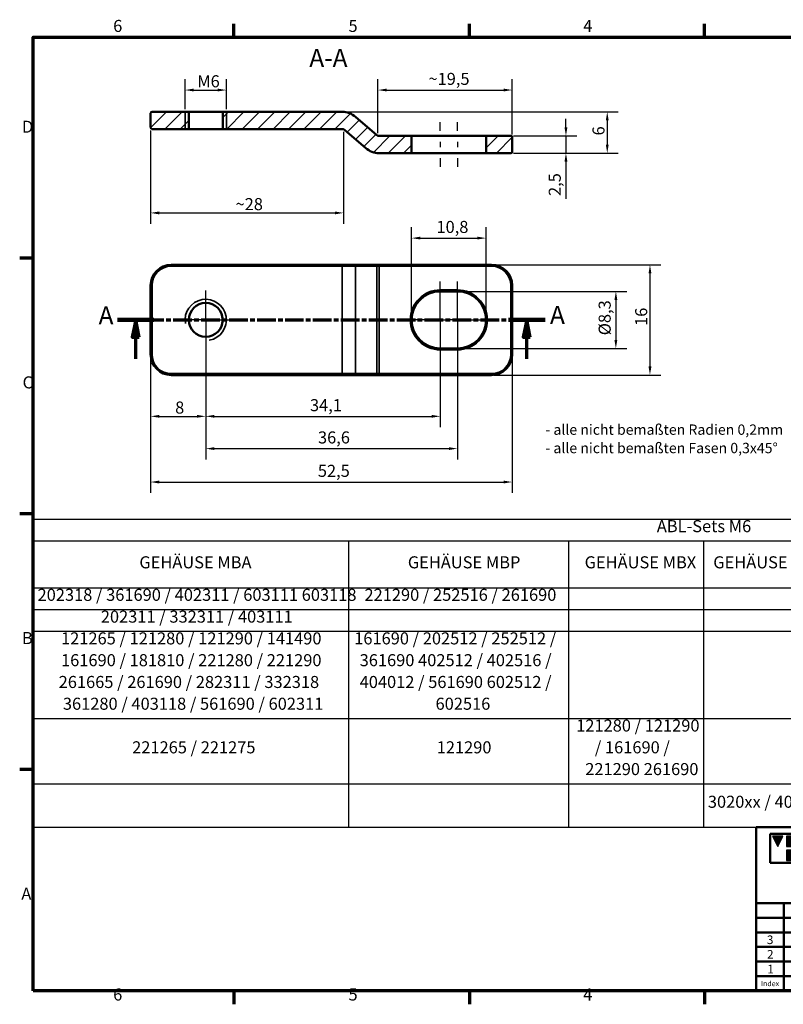
# Model space of a CAD drawing. Units: millimetres. Extents: x 8 to 207, y 3 to 146.
# Drawn here: x 8 to 119, y 3 to 146 of the extents above; entities that cross this region are included whole.
import ezdxf
from ezdxf.enums import TextEntityAlignment as Align

# ---------------------------------------------------------------- set-up
doc = ezdxf.new("R2018")
doc.units = ezdxf.units.MM
doc.header["$LTSCALE"] = 0.5
doc.linetypes.add('CHAIN', pattern=[0.3543, 0.2362, -0.0295, 0.0591, -0.0295])
doc.linetypes.add('LONG_DASH_DOTTED', pattern=[0.3001, 0.2362, -0.0295, 0.0049, -0.0295])
doc.layers.get('0').update_dxf_attribs({"lineweight": 25})
for name, color, linetype, lineweight in [('1 Unterteil UT', 7, 'Continuous', 25), ('Bemaßung (ISO)', 7, 'Continuous', 25), ('Mittellinie (ISO)', 7, 'Continuous', 25), ('Mittelpunktmarkierung (ISO)', 7, 'Continuous', 25), ('Rahmen (ISO)', 7, 'Continuous', 70), ('Schnittlinie (ISO)', 7, 'CHAIN', 70), ('Schraffur (ISO)', 7, 'Continuous', 18), ('SCHRIFT-05', 7, 'Continuous', 50), ('Sichtbar (ISO)', 7, 'Continuous', 50), ('Sichtbar schmal (ISO)', 7, 'Continuous', 35), ('Skizziergeometrie (ISO)', 7, 'Continuous', 25), ('Symbol (ISO)', 7, 'Continuous', 25), ('Titel (ISO)', 7, 'Continuous', 50)]:
    doc.layers.add(name, color=color, linetype=linetype, lineweight=lineweight)
doc.styles.add('Bezeichnungstext (DIN)', font='isocpeur.ttf')
doc.styles.add('Notiztext (DIN)', font='isocpeur.ttf')
doc.styles.add('Textstil12', font='isocpeur.ttf')
doc.styles.add('Textstil13', font='isocpeur.ttf')
doc.styles.add('Textstil14', font='isocpeur.ttf')
doc.styles.add('Textstil20', font='verdana.ttf')
doc.styles.add('Textstil25', font='isocpeur.ttf')
doc.styles.add('Textstil27', font='verdana.ttf')
doc.styles.add('Textstil35', font='arial.ttf')
doc.styles.add('Textstil36', font='arial.ttf')
doc.styles.add('Textstil38', font='arial.ttf')
doc.styles.add('Textstil40', font='isocpeur.ttf')
doc.styles.add('Textstil41', font='isocpeur.ttf')
doc.styles.add('Textstil43', font='isocpeur.ttf')
doc.styles.add('Textstil45', font='isocpeur.ttf')
doc.dimstyles.new('Standard (DIN)', dxfattribs={"dimscale": 0.5, "dimtxt": 3.5, "dimasz": 2.5, "dimexe": 3.175, "dimexo": 0.8, "dimgap": 0.8, "dimtad": 1, "dimrnd": 1e-08, "dimzin": 0, "dimtxsty": 'Notiztext (DIN)', "dimcen": 0.09, "dimdle": 10, "dimclrd": 256, "dimclre": 256, "dimclrt": 256, "dimadec": 0, "dimazin": 0, "dimtfac": 1, "dimtmove": 0, "dimatfit": 3, "dimfxl": 1, "dimtolj": 1, "dimtzin": 0, "dimlwd": -1, "dimlwe": -1, "dimarcsym": 0})

# ---------------------------------------------------------------- blocks, each defined once
blk = doc.blocks.new('Ränder Vorgaberahmen')
at = {"layer": 'Rahmen (ISO)'}
for p, q in [((78.33, 287), (78.33, 290.9)), ((146.67, 287), (146.67, 290.9)), ((215, 287), (215, 290.9)), ((20, 222.75), (16.1, 222.75)), ((20, 148.5), (16.1, 148.5)), ((20, 74.25), (16.1, 74.25)), ((78.33, 10), (78.33, 6.1)), ((146.67, 10), (146.67, 6.1)), ((215, 10), (215, 6.1))]:
    blk.add_line(p, q, dxfattribs=at)
at = {"layer": 'Rahmen (ISO)', "flags": 128}
blk.add_lwpolyline([(20, 10), (20, 287), (410, 287), (410, 10), (20, 10)], dxfattribs=at)
at = {"layer": 'Rahmen (ISO)', "char_height": 3.5, "attachment_point": 7, "style": 'Notiztext (DIN)'}
for s, insert in [('6', (43.25, 287.4)), ('5', (111.58, 287.4)), ('4', (179.74, 287.4)), ('D', (16.75, 258.13)), ('C', (16.93, 183.88)), ('B', (16.75, 109.63)), ('A', (16.58, 35.38)), ('6', (43.25, 6.1)), ('5', (111.58, 6.1)), ('4', (179.74, 6.1))]:
    blk.add_mtext(s, dxfattribs=dict(at, insert=insert))
blk = doc.blocks.new('Schriftfelder DIN')
at = {"layer": 'Schraffur (ISO)', "true_color": 0xff0000}
blk.add_hatch(color=1, dxfattribs=at).paths.add_polyline_path([(246.77, 68.62), (243.77, 68.62), (245.27, 65.62)])
at = {"layer": 'Schraffur (ISO)'}
for color, points in [(256, [(247.77, 65.62), (250.77, 65.62), (250.77, 68.62), (247.77, 68.62)]), (7, [(247.77, 64.62), (247.77, 61.62), (250.77, 61.62), (250.77, 64.62)])]:
    blk.add_hatch(color=color, dxfattribs=at).paths.add_polyline_path(points)
at = {"color": 1, "true_color": 0xff0000}
for p, q in [((246.77, 68.62), (243.77, 68.62)), ((243.77, 68.62), (245.27, 65.62)), ((245.27, 65.62), (246.77, 68.62))]:
    blk.add_line(p, q, dxfattribs=at)
at = {"color": 7}
blk.add_line((247.77, 65.62), (250.77, 65.62), dxfattribs=at)
at = {"layer": '1 Unterteil UT', "linetype": 'Continuous', "lineweight": 50}
for p, q in [((251.52, 69.37), (243.02, 69.37)), ((243.02, 69.37), (243.02, 60.87)), ((251.52, 60.87), (251.52, 69.37)), ((243.02, 60.87), (251.52, 60.87))]:
    blk.add_line(p, q, dxfattribs=at)
at = {"layer": '1 Unterteil UT', "linetype": 'Continuous'}
for p, q in [((247.77, 68.62), (247.77, 65.62)), ((250.77, 68.62), (247.77, 68.62)), ((250.77, 65.62), (250.77, 68.62)), ((247.77, 64.62), (247.77, 61.62)), ((250.77, 64.62), (247.77, 64.62)), ((250.77, 61.62), (250.77, 64.62)), ((247.77, 61.62), (250.77, 61.62))]:
    blk.add_line(p, q, dxfattribs=at)
at = {"layer": 'Titel (ISO)'}
for p, q in [((419.02, 71.22), (239.02, 71.22)), ((239.02, 71.22), (239.02, 23.72)), ((294.02, 23.72), (294.02, 71.22)), ((320.02, 60.22), (320.02, 71.22)), ((346.02, 27.97), (346.02, 71.22)), ((382.52, 65.72), (382.52, 71.22)), ((419.02, 23.72), (419.02, 71.22)), ((419.02, 65.72), (346.02, 65.72)), ((294.02, 60.22), (419.02, 60.22)), ((320.02, 49.22), (320.02, 60.22)), ((333.02, 49.22), (333.02, 60.22)), ((419.02, 54.72), (346.02, 54.72)), ((239.02, 49.22), (294.02, 49.22)), ((247.02, 23.72), (247.02, 49.22)), ((273.02, 23.72), (273.02, 49.22)), ((286.02, 23.72), (286.02, 49.22)), ((294.02, 49.22), (419.02, 49.22)), ((239.02, 44.97), (294.02, 44.97)), ((239.02, 40.72), (294.02, 40.72)), ((239.02, 36.47), (294.02, 36.47)), ((294.02, 36.47), (419.02, 36.47)), ((406.52, 36.47), (406.52, 27.97)), ((294.02, 32.22), (239.02, 32.22)), ((239.02, 27.97), (294.02, 27.97)), ((294.02, 27.97), (346.02, 27.97)), ((346.02, 27.97), (419.02, 27.97)), ((239.02, 23.72), (419.02, 23.72))]:
    blk.add_line(p, q, dxfattribs=at)
at = {"layer": 'Titel (ISO)', "linetype": 'LONG_DASH_DOTTED', "lineweight": 18, "ltscale": 6.257657}
blk.add_line((414.84, 34.7), (414.84, 29.93), dxfattribs=at)
at = {"layer": 'Titel (ISO)', "linetype": 'LONG_DASH_DOTTED', "lineweight": 18, "ltscale": 11.198537}
blk.add_line((408.43, 32.22), (416.96, 32.22), dxfattribs=at)
at = {"layer": 'Titel (ISO)', "lineweight": 18}
for p, q in [((412.5, 34.02), (408.9, 33.12)), ((408.9, 33.12), (408.9, 31.32)), ((412.5, 30.42), (412.5, 34.02)), ((408.9, 31.32), (412.5, 30.42))]:
    blk.add_line(p, q, dxfattribs=at)
for radius in [1.8, 0.9]:
    blk.add_circle((414.84, 32.22), radius, dxfattribs=at)
at = {"layer": 'SCHRIFT-05', "color": 7}
for s, height, style, p in [('MULTI-BOX', 4.5, 'Textstil36', (272.52, 67.12)), ('THE BOX COMPANY', 2.5, 'Textstil35', (272.52, 62.12)), ('Wallücker Bahndamm 7', 2, 'Textstil38', (272.52, 58.07)), ('D - 32278 Kirchlengern', 2, 'Textstil38', (272.52, 54.82)), ('www.multi-box.com', 2, 'Textstil38', (272.52, 51.72))]:
    blk.add_text(s, height=height, dxfattribs=dict(at, style=style)).set_placement(p, align=Align.MIDDLE_CENTER)
at = {"layer": 'Titel (ISO)'}
for s, height, style, p in [('Erstellt', 1.8, 'Textstil27', (307.02, 68.47)), ('Freigabe', 1.8, 'Textstil27', (307.02, 57.82)), ('Format:', 1.8, 'Textstil27', (326.21, 57.82)), ('Blatt:', 1.8, 'Textstil27', (339.52, 57.72)), ('1 ', 1.792, 'Textstil40', (337.23, 52.87)), ('/ ', 2, 'Textstil14', (339.52, 52.97)), ('1 ', 1.792, 'Textstil40', (341.8, 52.87)), ('Allgemeintoleranzen', 1.8, 'Textstil27', (320.02, 46.47)), ('Index', 1.5, 'Textstil20', (243.02, 25.84)), ('Änderungen', 1.5, 'Textstil20', (260.02, 25.84)), ('Datum', 1.5, 'Textstil20', (279.52, 25.84)), ('Name', 1.5, 'Textstil20', (290.02, 25.84))]:
    blk.add_text(s, height=height, dxfattribs=dict(at, style=style)).set_placement(p, align=Align.MIDDLE_CENTER)
for s, style, p in [('Maßstab:', 'Textstil27', (347.52, 68.47)), ('Gewicht:', 'Textstil27', (384.02, 68.47)), ('am:', 'Textstil27', (295.52, 64.82)), ('von:', 'Textstil27', (308.52, 64.82)), ('Werkstoff:', 'Textstil27', (347.52, 62.97)), ('Halbzeug:', 'Textstil27', (347.52, 57.47)), ('am:', 'Textstil27', (295.52, 53.82)), ('von:', 'Textstil27', (308.52, 53.82)), ('Oberfläche / Beschichtung', 'Textstil27', (347.52, 51.97)), (':', 'Textstil25', (380.28, 51.86)), ('Benennung:', 'Textstil27', (347.52, 46.47)), ('ISO 2768 - mK', 'Textstil25', (297.02, 42.67)), ('Dokumentenart:', 'Textstil27', (295.52, 32.22)), ('Zeichnungsnr.:', 'Textstil27', (347.52, 32.22))]:
    blk.add_text(s, height=1.8, dxfattribs=dict(at, style=style)).set_placement(p, align=Align.MIDDLE_LEFT)
for tag, height, style, p in [('<Maßstab>', 1.8, 'Textstil25', (363.52, 68.47)), ('MASSE\\P3;', 1.8, 'Textstil25', (400.02, 68.47)), ('ERSTELLUNGSDATUM', 1.5, 'Textstil13', (295.52, 61.97)), ('<Werkstoff>', 1.8, 'Textstil25', (363.52, 62.97)), ('<Halbzeug>', 1.8, 'Textstil25', (363.52, 57.47)), ('KONTROLLDATUM', 1.5, 'Textstil13', (295.52, 50.97)), ('KONTROLLIERT_VON', 1.5, 'Textstil13', (308.52, 50.97)), ('<Oberfläche_/_Beschichtung>', 1.8, 'Textstil25', (384.52, 51.97)), ('BEZEICHNUNG', 4.5, 'Textstil43', (347.52, 40.47)), ('<Allgemeintoleranzen_2.Zeile>', 1.8, 'Textstil25', (297.02, 39.12)), ('BAUTEILNUMMER', 2.5, 'Textstil12', (368.52, 32.22)), ('<Dokumentenart>', 1.8, 'Textstil25', (319.52, 32.22)), ('DATEINAME_UND_PFAD', 1.5, 'Textstil13', (296.02, 25.84))]:
    blk.add_attdef(tag, text='', height=height, dxfattribs=dict(at, style=style)).set_placement(p, align=Align.MIDDLE_LEFT)
for tag, height, style, p in [('STATUS', 1.8, 'Textstil25', (333.02, 63.97)), ('Blattgröße', 1.79, 'Textstil40', (326.52, 52.97))]:
    blk.add_attdef(tag, text='', height=height, dxfattribs=dict(at, style=style)).set_placement(p, align=Align.MIDDLE_CENTER)
blk = doc.blocks.new('2DTransSchnitt0')
at = {"layer": 'Schnittlinie (ISO)', "linetype": 'CHAIN', "ltscale": 45.781178}
blk.add_line((44.48, 204.87), (168.65, 204.87), dxfattribs=at)
at = {"layer": 'Schnittlinie (ISO)', "linetype": 'Continuous', "lineweight": 140}
for p, q in [((44.48, 204.87), (55.1, 204.87)), ((158.03, 204.87), (168.65, 204.87))]:
    blk.add_line(p, q, dxfattribs=at)
at = {"layer": 'Schnittlinie (ISO)', "linetype": 'Continuous'}
for p, q in [((49.79, 204.87), (48.79, 199.87)), ((49.79, 199.87), (49.79, 204.87)), ((50.79, 199.87), (49.79, 204.87)), ((163.34, 204.87), (162.34, 199.87)), ((163.34, 199.87), (163.34, 204.87)), ((164.34, 199.87), (163.34, 204.87)), ((48.79, 199.87), (50.79, 199.87)), ((49.79, 193.54), (49.79, 199.87)), ((162.34, 199.87), (164.34, 199.87)), ((163.34, 193.54), (163.34, 199.87))]:
    blk.add_line(p, q, dxfattribs=at)
at = {"layer": 'Schnittlinie (ISO)', "linetype": 'Continuous', "flags": 128}
for points in [[(50.79, 199.87), (49.79, 204.87), (48.79, 199.87), (50.79, 199.87)], [(164.34, 199.87), (163.34, 204.87), (162.34, 199.87), (164.34, 199.87)]]:
    blk.add_lwpolyline(points, dxfattribs=at)
at = {"layer": 'Schnittlinie (ISO)'}
for points in [[(50.79, 199.87), (49.79, 204.87), (48.79, 199.87), (50.79, 199.87)], [(164.34, 199.87), (163.34, 204.87), (162.34, 199.87), (164.34, 199.87)]]:
    blk.add_solid(points, dxfattribs=at)
at = {"layer": 'Schnittlinie (ISO)', "char_height": 5.25, "attachment_point": 7, "style": 'Bezeichnungstext (DIN)'}
for insert in [(38.99, 201.9), (170.07, 202.03)]:
    blk.add_mtext('A', dxfattribs=dict(at, insert=insert))
blk = doc.blocks.new('*D6')
at = {"layer": 'Bemaßung (ISO)', "transparency": 16777216}
for p, q in [((32.06, 133.05), (32.06, 137.4)), ((38.06, 133.05), (38.06, 137.4)), ((33.31, 135.81), (36.81, 135.81))]:
    blk.add_line(p, q, dxfattribs=at)
for points in [[(33.31, 136.02), (33.31, 135.61), (32.06, 135.81)], [(36.81, 136.02), (36.81, 135.61), (38.06, 135.81)]]:
    blk.add_solid(points, dxfattribs=at)
at = {"layer": 'Defpoints', "color": 0, "transparency": 16777216}
for p in [(38.06, 135.81), (32.06, 132.65), (38.06, 132.65)]:
    blk.add_point(p, dxfattribs=at)
at = {"layer": 'Bemaßung (ISO)', "transparency": 16777216, "insert": (33.83, 137.96), "char_height": 1.75, "attachment_point": 1, "style": 'Notiztext (DIN)'}
blk.add_mtext('\\A1;\\fISOCPEUR|b0|i0;M6', dxfattribs=at)
blk = doc.blocks.new('*D7')
at = {"layer": 'Bemaßung (ISO)', "transparency": 16777216}
for p, q in [((27.06, 129.95), (27.06, 116.38)), ((55.06, 129.75), (55.06, 116.38)), ((28.31, 117.97), (53.81, 117.97))]:
    blk.add_line(p, q, dxfattribs=at)
for points in [[(28.31, 118.18), (28.31, 117.76), (27.06, 117.97)], [(53.81, 118.18), (53.81, 117.76), (55.06, 117.97)]]:
    blk.add_solid(points, dxfattribs=at)
at = {"layer": 'Defpoints', "color": 0, "transparency": 16777216}
for p in [(27.06, 130.35), (55.06, 130.15), (55.06, 117.97)]:
    blk.add_point(p, dxfattribs=at)
at = {"layer": 'Bemaßung (ISO)', "transparency": 16777216, "insert": (39.39, 120.12), "char_height": 1.75, "attachment_point": 1, "style": 'Notiztext (DIN)'}
blk.add_mtext('\\A1;\\fISOCPEUR|b0|i0;~28', dxfattribs=at)
blk = doc.blocks.new('*D8')
at = {"layer": 'Bemaßung (ISO)', "transparency": 16777216}
for p, q in [((60.06, 129.55), (60.06, 137.4)), ((79.56, 129.35), (79.56, 137.4)), ((61.31, 135.81), (78.31, 135.81))]:
    blk.add_line(p, q, dxfattribs=at)
for points in [[(61.31, 136.02), (61.31, 135.61), (60.06, 135.81)], [(78.31, 136.02), (78.31, 135.61), (79.56, 135.81)]]:
    blk.add_solid(points, dxfattribs=at)
at = {"layer": 'Defpoints', "color": 0, "transparency": 16777216}
for p in [(79.56, 135.81), (60.06, 129.15), (79.56, 128.95)]:
    blk.add_point(p, dxfattribs=at)
at = {"layer": 'Bemaßung (ISO)', "transparency": 16777216, "insert": (67.4, 138.31), "char_height": 1.75, "attachment_point": 1, "style": 'Notiztext (DIN)'}
blk.add_mtext('\\A1;\\fISOCPEUR|b0|i0;~19,5', dxfattribs=at)
blk = doc.blocks.new('*D9')
at = {"layer": 'Bemaßung (ISO)', "transparency": 16777216}
for p, q in [((87.36, 130.4), (87.36, 131.65)), ((79.76, 129.15), (88.94, 129.15)), ((87.36, 129.15), (87.36, 126.65)), ((79.76, 126.65), (88.94, 126.65)), ((87.36, 125.4), (87.36, 120.03))]:
    blk.add_line(p, q, dxfattribs=at)
for points in [[(87.15, 130.4), (87.57, 130.4), (87.36, 129.15)], [(87.15, 125.4), (87.57, 125.4), (87.36, 126.65)]]:
    blk.add_solid(points, dxfattribs=at)
at = {"layer": 'Defpoints', "color": 0, "transparency": 16777216}
for p in [(79.36, 129.15), (79.36, 126.65), (87.36, 126.65)]:
    blk.add_point(p, dxfattribs=at)
at = {"layer": 'Bemaßung (ISO)', "transparency": 16777216, "insert": (84.86, 120.43), "char_height": 1.75, "attachment_point": 1, "rotation": 90, "style": 'Notiztext (DIN)'}
blk.add_mtext('\\A1;2,5', dxfattribs=at)
blk = doc.blocks.new('*D10')
at = {"layer": 'Bemaßung (ISO)', "transparency": 16777216}
for p, q in [((55.27, 132.65), (94.94, 132.65)), ((93.36, 131.4), (93.36, 127.9)), ((79.76, 126.65), (94.94, 126.65))]:
    blk.add_line(p, q, dxfattribs=at)
for points in [[(93.15, 131.4), (93.57, 131.4), (93.36, 132.65)], [(93.15, 127.9), (93.57, 127.9), (93.36, 126.65)]]:
    blk.add_solid(points, dxfattribs=at)
at = {"layer": 'Defpoints', "color": 0, "transparency": 16777216}
for p in [(54.87, 132.65), (79.36, 126.65), (93.36, 126.65)]:
    blk.add_point(p, dxfattribs=at)
at = {"layer": 'Bemaßung (ISO)', "transparency": 16777216, "insert": (91.21, 129.22), "char_height": 1.75, "attachment_point": 1, "rotation": 90, "style": 'Notiztext (DIN)'}
blk.add_mtext('\\A1;6', dxfattribs=at)
blk = doc.blocks.new('*D11')
at = {"layer": 'Bemaßung (ISO)', "transparency": 16777216}
for p, q in [((64.96, 102.83), (64.96, 115.9)), ((75.76, 102.83), (75.76, 115.9)), ((66.21, 114.31), (74.51, 114.31))]:
    blk.add_line(p, q, dxfattribs=at)
for points in [[(66.21, 114.52), (66.21, 114.11), (64.96, 114.31)], [(74.51, 114.52), (74.51, 114.11), (75.76, 114.31)]]:
    blk.add_solid(points, dxfattribs=at)
at = {"layer": 'Defpoints', "color": 0, "transparency": 16777216}
for p in [(75.76, 114.31), (64.96, 102.43), (75.76, 102.43)]:
    blk.add_point(p, dxfattribs=at)
at = {"layer": 'Bemaßung (ISO)', "transparency": 16777216, "insert": (68.56, 116.81), "char_height": 1.75, "attachment_point": 1, "style": 'Notiztext (DIN)'}
blk.add_mtext('\\A1;10,8', dxfattribs=at)
blk = doc.blocks.new('*D12')
at = {"layer": 'Bemaßung (ISO)', "transparency": 16777216}
for p, q in [((72.01, 106.58), (96.19, 106.58)), ((94.61, 105.33), (94.61, 99.53)), ((72.01, 98.28), (96.19, 98.28))]:
    blk.add_line(p, q, dxfattribs=at)
for points in [[(94.4, 105.33), (94.82, 105.33), (94.61, 106.58)], [(94.4, 99.53), (94.82, 99.53), (94.61, 98.28)]]:
    blk.add_solid(points, dxfattribs=at)
at = {"layer": 'Defpoints', "color": 0, "transparency": 16777216}
for p in [(71.61, 106.58), (71.61, 98.28), (94.61, 98.28)]:
    blk.add_point(p, dxfattribs=at)
at = {"layer": 'Bemaßung (ISO)', "transparency": 16777216, "insert": (92.11, 100.2), "char_height": 1.75, "attachment_point": 1, "rotation": 90, "style": 'Notiztext (DIN)'}
blk.add_mtext('\\A1;\\fISOCPEUR|b0|i0;Ø8,3', dxfattribs=at)
blk = doc.blocks.new('*D13')
at = {"layer": 'Bemaßung (ISO)', "transparency": 16777216}
for p, q in [((76.96, 110.43), (101.14, 110.43)), ((99.56, 109.18), (99.56, 95.68)), ((76.96, 94.43), (101.14, 94.43))]:
    blk.add_line(p, q, dxfattribs=at)
for points in [[(99.35, 109.18), (99.77, 109.18), (99.56, 110.43)], [(99.35, 95.68), (99.77, 95.68), (99.56, 94.43)]]:
    blk.add_solid(points, dxfattribs=at)
at = {"layer": 'Defpoints', "color": 0, "transparency": 16777216}
for p in [(76.56, 110.43), (76.56, 94.43), (99.56, 94.43)]:
    blk.add_point(p, dxfattribs=at)
at = {"layer": 'Bemaßung (ISO)', "transparency": 16777216, "insert": (97.41, 101.56), "char_height": 1.75, "attachment_point": 1, "rotation": 90, "style": 'Notiztext (DIN)'}
blk.add_mtext('\\A1;16', dxfattribs=at)
blk = doc.blocks.new('*D14')
at = {"layer": 'Bemaßung (ISO)', "transparency": 16777216}
for p, q in [((35.06, 102.03), (35.06, 86.85)), ((27.06, 97.03), (27.06, 86.85)), ((28.31, 88.43), (33.81, 88.43))]:
    blk.add_line(p, q, dxfattribs=at)
for points in [[(28.31, 88.64), (28.31, 88.23), (27.06, 88.43)], [(33.81, 88.64), (33.81, 88.23), (35.06, 88.43)]]:
    blk.add_solid(points, dxfattribs=at)
at = {"layer": 'Defpoints', "color": 0, "transparency": 16777216}
for p in [(35.06, 102.43), (27.06, 97.43), (35.06, 88.43)]:
    blk.add_point(p, dxfattribs=at)
at = {"layer": 'Bemaßung (ISO)', "transparency": 16777216, "insert": (30.62, 90.58), "char_height": 1.75, "attachment_point": 1, "style": 'Notiztext (DIN)'}
blk.add_mtext('\\A1;8', dxfattribs=at)
blk = doc.blocks.new('*D15')
at = {"layer": 'Bemaßung (ISO)', "transparency": 16777216}
for p, q in [((35.06, 102.03), (35.06, 86.85)), ((69.11, 102.03), (69.11, 86.85)), ((36.31, 88.43), (67.86, 88.43))]:
    blk.add_line(p, q, dxfattribs=at)
for points in [[(36.31, 88.64), (36.31, 88.23), (35.06, 88.43)], [(67.86, 88.64), (67.86, 88.23), (69.11, 88.43)]]:
    blk.add_solid(points, dxfattribs=at)
at = {"layer": 'Defpoints', "color": 0, "transparency": 16777216}
for p in [(35.06, 102.43), (69.11, 102.43), (69.11, 88.43)]:
    blk.add_point(p, dxfattribs=at)
at = {"layer": 'Bemaßung (ISO)', "transparency": 16777216, "insert": (50.2, 90.93), "char_height": 1.75, "attachment_point": 1, "style": 'Notiztext (DIN)'}
blk.add_mtext('\\A1;34,1', dxfattribs=at)
blk = doc.blocks.new('*D16')
at = {"layer": 'Bemaßung (ISO)', "transparency": 16777216}
for p, q in [((35.06, 102.03), (35.06, 82.16)), ((71.61, 102.03), (71.61, 82.16)), ((36.31, 83.74), (70.36, 83.74))]:
    blk.add_line(p, q, dxfattribs=at)
for points in [[(36.31, 83.95), (36.31, 83.54), (35.06, 83.74)], [(70.36, 83.95), (70.36, 83.54), (71.61, 83.74)]]:
    blk.add_solid(points, dxfattribs=at)
at = {"layer": 'Defpoints', "color": 0, "transparency": 16777216}
for p in [(35.06, 102.43), (71.61, 102.43), (71.61, 83.74)]:
    blk.add_point(p, dxfattribs=at)
at = {"layer": 'Bemaßung (ISO)', "transparency": 16777216, "insert": (51.36, 86.24), "char_height": 1.75, "attachment_point": 1, "style": 'Notiztext (DIN)'}
blk.add_mtext('\\A1;36,6', dxfattribs=at)
blk = doc.blocks.new('*D17')
at = {"layer": 'Bemaßung (ISO)', "transparency": 16777216}
for p, q in [((27.06, 97.03), (27.06, 77.3)), ((79.56, 97.03), (79.56, 77.3)), ((28.31, 78.89), (78.31, 78.89))]:
    blk.add_line(p, q, dxfattribs=at)
for points in [[(28.31, 79.1), (28.31, 78.68), (27.06, 78.89)], [(78.31, 79.1), (78.31, 78.68), (79.56, 78.89)]]:
    blk.add_solid(points, dxfattribs=at)
at = {"layer": 'Defpoints', "color": 0, "transparency": 16777216}
for p in [(27.06, 97.43), (79.56, 97.43), (79.56, 78.89)]:
    blk.add_point(p, dxfattribs=at)
at = {"layer": 'Bemaßung (ISO)', "transparency": 16777216, "insert": (51.34, 81.39), "char_height": 1.75, "attachment_point": 1, "style": 'Notiztext (DIN)'}
blk.add_mtext('\\A1;52,5', dxfattribs=at)
blk = doc.blocks.new('Tabelle1')
at = {"layer": 'Symbol (ISO)'}
for p, q in [((19.95, 147.03), (410, 147.03)), ((19.95, 147.03), (19.95, 140.7)), ((410, 147.03), (410, 140.7)), ((19.95, 140.7), (410, 140.7)), ((19.95, 140.7), (19.95, 127.09)), ((111.59, 140.7), (111.59, 127.09)), ((175.51, 140.7), (175.51, 127.09)), ((214.63, 140.7), (214.63, 127.09)), ((253, 140.7), (253, 127.09)), ((368.85, 140.7), (368.85, 127.09)), ((410, 140.7), (410, 127.09)), ((19.95, 127.09), (410, 127.09)), ((19.95, 127.09), (19.95, 57.5)), ((111.59, 127.09), (111.59, 57.5)), ((175.51, 127.09), (175.51, 57.5)), ((214.63, 127.09), (214.63, 57.5)), ((253, 127.09), (253, 57.5)), ((368.85, 127.09), (368.85, 57.5)), ((410, 127.09), (410, 57.5)), ((19.95, 120.77), (410, 120.77)), ((19.95, 114.44), (410, 114.44)), ((19.95, 89.13), (410, 89.13)), ((19.95, 70.15), (410, 70.15)), ((19.95, 57.5), (410, 57.5))]:
    blk.add_line(p, q, dxfattribs=at)
at = {"layer": 'Symbol (ISO)', "char_height": 3.5, "attachment_point": 7, "style": 'Notiztext (DIN)'}
for s, insert in [('ABL-Sets M6', (201.11, 142.12)), ('BENENNUNG', (298.99, 135.79)), ('GEHÄUSE MBA', (50.85, 131.62)), ('GEHÄUSE MBP', (128.81, 131.62)), ('GEHÄUSE MBX', (180.15, 131.62)), ('GEHÄUSE MBI-L', (217.5, 131.62)), ('SET - ART.-NR.', (372.94, 132.15)), ('(inkl. Angabe der Stückzahlen und Schraubenlängen)', (255.08, 128.51)), ('202318 / 361690 / 402311 / 603111 603118', (21.29, 122.18)), ('221290 / 252516 / 261690', (116.22, 122.18)), ('ABL-Set4x ABL Einzellasche und 4x BM6x22', (263.13, 122.18)), ('0113100500', (378.53, 122.18)), ('202311 / 332311 / 403111', (39.66, 115.85)), ('ABL-Set4x ABL Einzellasche und 4x BM6x30', (263.13, 115.85)), ('0113100510', (378.88, 115.85)), ('121265 / 121280 / 121290 / 141490 ', (28.11, 109.53)), ('161690 / 202512 / 252512 / ', (113.24, 109.53)), ('161690 / 181810 / 221280 / 221290 ', (28.11, 103.2)), ('361690 402512 / 402516 / ', (114.82, 103.2)), ('ABL-Set4x ABL Einzellasche und 4x BM6x25', (263.13, 100.04)), ('0113100520', (378.53, 100.04)), ('261665 / 261690 / 282311 / 332318 ', (27.42, 96.87)), ('404012 / 561690 602512 / ', (114.82, 96.87)), ('361280 / 403118 / 561690 / 602311', (28.64, 90.55)), ('602516', (136.86, 90.55)), ('121280 / 121290 ', (177.7, 84.22)), ('221265 / 221275', (48.76, 77.89)), ('121290', (137.2, 77.89)), ('/ 161690 / ', (183.12, 77.89)), ('ABL-Set4x ABL Einzellasche und 4x BM6x18', (263.48, 77.89)), ('0113100541', (378.71, 77.89)), ('221290 261690', (180.33, 71.57)), ('ABL-Set4x ABL Einzellasche und 4x BM6x30', (263.13, 65.76)), ('3020xx / 4030xx', (215.93, 62.08)), ('0313000040', (377.66, 62.08))]:
    blk.add_mtext(s, dxfattribs=dict(at, insert=insert))

msp = doc.modelspace()

# ---------------------------------------------------------------- hatches: boundary and pattern name
at = {"layer": 'Schraffur (ISO)'}
h = msp.add_hatch(dxfattribs=at)
h.set_pattern_fill('ANSI31', color=256, scale=12.7, style=0)
h.set_pattern_definition([(45, (0, 0), (-1.122532, 1.122532), [])])
edge = h.paths.add_edge_path()
edge.add_ellipse((75.96, 128.95), major_axis=(-0.2, 0), ratio=1, start_angle=270, end_angle=360)
edge.add_line((75.76, 128.95), (75.76, 126.85))
edge.add_ellipse((75.96, 126.85), major_axis=(0, -0.2), ratio=1, start_angle=270, end_angle=360)
edge.add_line((75.96, 126.65), (79.36, 126.65))
edge.add_ellipse((79.36, 126.85), major_axis=(0.2, 0), ratio=1, start_angle=270, end_angle=360)
edge.add_line((79.56, 126.85), (79.56, 128.95))
edge.add_ellipse((79.36, 128.95), major_axis=(0, 0.2), ratio=1, start_angle=270, end_angle=360)
edge.add_line((79.36, 129.15), (75.96, 129.15))
edge = h.paths.add_edge_path()
edge.add_ellipse((27.26, 132.45), major_axis=(-0.2, 0), ratio=1, start_angle=270, end_angle=360)
edge.add_line((27.06, 132.45), (27.06, 130.35))
edge.add_ellipse((27.26, 130.35), major_axis=(0, -0.2), ratio=1, start_angle=270, end_angle=360)
edge.add_line((27.26, 130.15), (32.6, 130.15))
edge.add_line((32.6, 130.15), (32.6, 132.65))
edge.add_line((32.6, 132.65), (27.26, 132.65))
edge = h.paths.add_edge_path()
edge.add_line((54.87, 132.65), (37.52, 132.65))
edge.add_line((37.52, 132.65), (37.52, 130.15))
edge.add_line((37.52, 130.15), (54.87, 130.15))
edge.add_ellipse((54.87, 129.65), major_axis=(0.5, 0), ratio=1, start_angle=49.3304, end_angle=90, ccw=False)
edge.add_line((55.2, 130.03), (58.29, 127.38))
edge.add_ellipse((60.24, 129.65), major_axis=(2.28, -1.96), ratio=1, start_angle=270, end_angle=310.6696)
edge.add_line((60.24, 126.65), (64.76, 126.65))
edge.add_ellipse((64.76, 126.85), major_axis=(0.2, 0), ratio=1, start_angle=270, end_angle=360)
edge.add_line((64.96, 126.85), (64.96, 128.95))
edge.add_ellipse((64.76, 128.95), major_axis=(0, 0.2), ratio=1, start_angle=270, end_angle=360)
edge.add_line((64.76, 129.15), (60.24, 129.15))
edge.add_ellipse((60.24, 129.65), major_axis=(-0.5, 0), ratio=1, start_angle=49.3304, end_angle=90, ccw=False)
edge.add_line((59.92, 129.28), (56.83, 131.93))
edge.add_ellipse((54.87, 129.65), major_axis=(1.96, 2.28), ratio=1, start_angle=0, end_angle=40.6696)

# ---------------------------------------------------------------- linework, layer by layer
at = {"layer": 'Mittellinie (ISO)'}
for p, q in [((69.11, 129.9), (69.11, 131.15)), ((71.61, 129.9), (71.61, 131.15)), ((69.11, 125.9), (69.11, 124.65)), ((71.61, 125.9), (71.61, 124.65))]:
    msp.add_line(p, q, dxfattribs=at)
at = {"layer": 'Mittellinie (ISO)', "linetype": 'Continuous'}
for p, q in [((69.11, 129.15), (69.11, 129.03)), ((71.61, 129.15), (71.61, 129.03)), ((69.11, 128.28), (69.11, 127.53)), ((71.61, 128.28), (71.61, 127.53)), ((69.11, 126.78), (69.11, 126.6)), ((71.61, 126.78), (71.61, 126.6))]:
    msp.add_line(p, q, dxfattribs=at)
at = {"layer": 'Mittelpunktmarkierung (ISO)', "linetype": 'Continuous'}
for p, q in [((69.11, 102.43), (69.11, 108.03)), ((71.61, 102.43), (71.61, 108.03)), ((35.06, 102.43), (35.06, 106.68)), ((69.11, 102.43), (69.11, 103.68)), ((71.61, 102.43), (71.61, 103.68)), ((35.06, 102.43), (30.81, 102.43)), ((35.06, 102.43), (39.31, 102.43)), ((35.06, 102.43), (35.06, 98.18)), ((69.11, 102.43), (63.51, 102.43)), ((69.11, 102.43), (67.86, 102.43)), ((69.11, 102.43), (70.36, 102.43)), ((69.11, 102.43), (70.36, 102.43)), ((69.11, 102.43), (69.11, 101.18)), ((69.11, 102.43), (69.11, 96.83)), ((71.61, 102.43), (70.36, 102.43)), ((71.61, 102.43), (70.36, 102.43)), ((71.61, 102.43), (72.86, 102.43)), ((71.61, 102.43), (77.21, 102.43)), ((71.61, 102.43), (71.61, 101.18)), ((71.61, 102.43), (71.61, 96.83))]:
    msp.add_line(p, q, dxfattribs=at)
at = {"layer": 'Sichtbar (ISO)'}
for p, q in [((27.06, 132.45), (27.06, 130.35)), ((32.6, 132.65), (27.26, 132.65)), ((32.6, 130.15), (32.6, 132.65)), ((32.6, 132.65), (37.52, 132.65)), ((54.87, 132.65), (37.52, 132.65)), ((37.52, 132.65), (37.52, 130.15)), ((59.92, 129.28), (56.83, 131.93)), ((27.26, 130.15), (32.6, 130.15)), ((37.52, 130.15), (32.6, 130.15)), ((37.52, 130.15), (54.87, 130.15)), ((55.2, 130.03), (58.29, 127.38)), ((64.76, 129.15), (60.24, 129.15)), ((69.11, 129.15), (64.76, 129.15)), ((64.96, 126.85), (64.96, 128.95)), ((71.61, 129.15), (69.11, 129.15)), ((75.96, 129.15), (71.61, 129.15)), ((75.76, 128.95), (75.76, 126.85)), ((79.36, 129.15), (75.96, 129.15)), ((79.56, 126.85), (79.56, 128.95)), ((60.24, 126.65), (64.76, 126.65)), ((64.76, 126.65), (69.11, 126.65)), ((69.11, 126.65), (71.61, 126.65)), ((71.61, 126.65), (75.96, 126.65)), ((75.96, 126.65), (79.36, 126.65)), ((54.87, 110.43), (30.06, 110.43)), ((54.87, 110.43), (56.7, 110.43)), ((59.79, 110.43), (56.7, 110.43)), ((60.24, 110.43), (59.79, 110.43)), ((76.56, 110.43), (60.24, 110.43)), ((27.06, 107.43), (27.06, 97.43)), ((79.56, 97.43), (79.56, 107.43)), ((69.11, 106.58), (71.61, 106.58)), ((71.61, 98.28), (69.11, 98.28)), ((30.06, 94.43), (54.87, 94.43)), ((56.7, 94.43), (54.87, 94.43)), ((56.7, 94.43), (59.79, 94.43)), ((59.79, 94.43), (60.24, 94.43)), ((60.24, 94.43), (76.56, 94.43))]:
    msp.add_line(p, q, dxfattribs=at)
msp.add_circle((35.06, 102.43), 2.46, dxfattribs=at)
for centre, radius, start, end in [((27.26, 132.45), 0.2, 90, 180), ((54.87, 129.65), 3, 49.3304, 90), ((27.26, 130.35), 0.2, 180, 270), ((54.87, 129.65), 0.5, 49.3304, 90), ((60.24, 129.65), 0.5, 229.3304, 270), ((64.76, 128.95), 0.2, 0, 90), ((75.96, 128.95), 0.2, 90, 180), ((79.36, 128.95), 0.2, 0, 90), ((60.24, 129.65), 3, 229.3304, 270), ((64.76, 126.85), 0.2, 270, 0), ((75.96, 126.85), 0.2, 180, 270), ((79.36, 126.85), 0.2, 270, 0), ((30.06, 107.43), 3, 90, 180), ((76.56, 107.43), 3, 0, 90), ((69.11, 102.43), 4.15, 90, 270), ((71.61, 102.43), 4.15, 270, 90), ((30.06, 97.43), 3, 180, 270), ((76.56, 97.43), 3, 270, 0)]:
    msp.add_arc(centre, radius, start, end, dxfattribs=at)
at = {"layer": 'Sichtbar schmal (ISO)'}
for p, q in [((32.06, 132.65), (32.06, 130.15)), ((38.06, 130.15), (38.06, 132.65)), ((30.06, 110.43), (30.06, 110.23)), ((30.06, 110.23), (54.87, 110.23)), ((54.87, 110.43), (54.87, 110.23)), ((56.83, 110.23), (54.87, 110.23)), ((54.87, 94.63), (54.87, 110.23)), ((56.83, 110.23), (59.92, 110.23)), ((56.83, 94.63), (56.83, 110.23)), ((59.92, 110.23), (60.24, 110.23)), ((59.92, 94.63), (59.92, 110.23)), ((60.24, 110.43), (60.24, 110.23)), ((60.24, 110.23), (76.56, 110.23)), ((60.24, 94.63), (60.24, 110.23)), ((76.56, 110.43), (76.56, 110.23)), ((27.26, 107.43), (27.06, 107.43)), ((27.26, 97.43), (27.26, 107.43)), ((79.36, 107.43), (79.36, 97.43)), ((79.56, 107.43), (79.36, 107.43)), ((69.11, 106.58), (69.11, 106.78)), ((71.61, 106.78), (69.11, 106.78)), ((71.61, 106.78), (71.61, 106.58)), ((27.06, 97.43), (27.26, 97.43)), ((69.11, 98.08), (69.11, 98.28)), ((69.11, 98.08), (71.61, 98.08)), ((71.61, 98.08), (71.61, 98.28)), ((79.56, 97.43), (79.36, 97.43)), ((30.06, 94.43), (30.06, 94.63)), ((54.87, 94.63), (30.06, 94.63)), ((54.87, 94.43), (54.87, 94.63)), ((54.87, 94.63), (56.83, 94.63)), ((59.92, 94.63), (56.83, 94.63)), ((60.24, 94.63), (59.92, 94.63)), ((76.56, 94.63), (60.24, 94.63)), ((60.24, 94.43), (60.24, 94.63)), ((76.56, 94.43), (76.56, 94.63))]:
    msp.add_line(p, q, dxfattribs=at)
for centre, radius, start, end in [((30.06, 107.43), 2.8, 90, 180), ((76.56, 107.43), 2.8, 0, 90), ((69.11, 102.43), 4.35, 90, 270), ((71.61, 102.43), 4.35, 270, 90), ((35.06, 102.43), 3, 280, 190), ((30.06, 97.43), 2.8, 180, 270), ((76.56, 97.43), 2.8, 270, 0)]:
    msp.add_arc(centre, radius, start, end, dxfattribs=at)
for centre, major_axis, start_param, end_param in [((56.7, 110.23), (0, 0.2), 4.712389, 6.283185), ((59.79, 110.23), (0, 0.2), 4.712389, 6.283185), ((56.7, 94.63), (0, -0.2), 0, 1.570796), ((59.79, 94.63), (0, -0.2), 0, 1.570796)]:
    msp.add_ellipse(centre, major_axis=major_axis, ratio=0.651696, start_param=start_param, end_param=end_param, dxfattribs=at)
at = {"layer": 'Skizziergeometrie (ISO)'}
for p, q in [((32.6, 130.15), (55.06, 130.15)), ((55.2, 130.03), (55.06, 130.15)), ((59.92, 129.28), (60.06, 129.15)), ((60.24, 129.15), (60.06, 129.15))]:
    msp.add_line(p, q, dxfattribs=at)

# ---------------------------------------------------------------- block references
at = {"xscale": 0.5, "yscale": 0.5, "zscale": 0.5}
for name in ['Ränder Vorgaberahmen', 'Tabelle1']:
    msp.add_blockref(name, (0, 0), dxfattribs=at)
ref = msp.add_blockref('Schriftfelder DIN', (-4.51, -6.86), dxfattribs=dict(xscale=0.5, yscale=0.5, zscale=0.5))
lines = msp.add_mtext('ABL-Sets M6', dxfattribs={"layer": 'Titel (ISO)', "insert": (169.25, 13.38), "char_height": 2.25, "width": 35.5, "attachment_point": 4, "style": 'Textstil43'})
ref.add_attrib('BEZEICHNUNG', '', (169.25, 13.38)).embed_mtext(lines)
lines = msp.add_mtext('01131005x0 - ABL-Sets M6 - Index03', dxfattribs={"layer": 'Titel (ISO)', "insert": (179.75, 9.25), "char_height": 1.25, "width": 17.5, "attachment_point": 4, "style": 'Textstil12'})
ref.add_attrib('BAUTEILNUMMER', '', (179.75, 9.25)).embed_mtext(lines)
lines = msp.add_mtext('01.02.2017', dxfattribs={"layer": 'Titel (ISO)', "insert": (143.25, 24.13), "char_height": 0.75, "width": 10.5, "attachment_point": 4, "style": 'Textstil13'})
ref.add_attrib('ERSTELLUNGSDATUM', '', (143.25, 24.13)).embed_mtext(lines)
lines = msp.add_mtext('A3', dxfattribs={"layer": 'Titel (ISO)', "insert": (158.75, 19.63), "char_height": 0.896, "width": 6.5, "attachment_point": 5, "style": 'Textstil40'})
ref.add_attrib('Blattgröße', '', (158.75, 19.63)).embed_mtext(lines)
lines = msp.add_mtext('-', dxfattribs={"layer": 'Titel (ISO)', "insert": (195.5, 27.38), "char_height": 0.9, "width": 7.5, "attachment_point": 4, "style": 'Textstil25'})
ref.add_attrib('MASSE\\P3;', '', (195.5, 27.38)).embed_mtext(lines)
lines = msp.add_mtext('C:\\\\Work\\\\Designs\\\\Wandlaschen M4 - M6\\\\20 MB-INTERN\\\\02 ZEICHNUNGEN\\\\02 BAUGRUPPEN\\\\01 Standard\\\\01131005x0 - ABL-Sets M6 - Index03.idw', dxfattribs={"layer": 'Titel (ISO)', "insert": (143.5, 6.06), "char_height": 0.75, "width": 50, "attachment_point": 4, "style": 'Textstil13'})
ref.add_attrib('DATEINAME_UND_PFAD', '', (143.5, 6.06)).embed_mtext(lines)
at = {"layer": 'Schnittlinie (ISO)', "xscale": 0.5, "yscale": 0.5, "zscale": 0.5}
msp.add_blockref('2DTransSchnitt0', (0, 0), dxfattribs=at)

# ---------------------------------------------------------------- texts
at = {"layer": 'Symbol (ISO)', "style": 'Textstil41'}
for s, p in [('- alle nicht bemaßten Radien 0,2mm', (84.37, 87.25)), ('- alle nicht bemaßten Fasen 0,3x45°', (84.37, 84.58))]:
    msp.add_text(s, height=1.5, dxfattribs=at).set_placement(p, align=Align.TOP_LEFT)
at = {"layer": 'Symbol (ISO)', "style": 'Textstil12'}
for s, p in [('3', (117.01, 12.42)), ('2', (117.03, 10.31)), ('1', (117.07, 8.16))]:
    msp.add_text(s, height=1.25, dxfattribs=at).set_placement(p, align=Align.MIDDLE_CENTER)
at = {"layer": 'Symbol (ISO)', "insert": (50.1, 138.37), "char_height": 2.6, "attachment_point": 7, "style": 'Textstil45'}
msp.add_mtext('A-A', dxfattribs=at)

# ---------------------------------------------------------------- dimensions: what is measured, and where the dimension line sits
at = {"layer": 'Bemaßung (ISO)'}
for base, p1, p2, angle, text, override, picture, middle in [((38.06, 135.81), (32.06, 132.65), (38.06, 132.65), 180, '\\fISOCPEUR|b0|i0;M<>', {"dimgap": 0.8, "dimdec": 0, "dimtol": 0, "dimlim": 0, "dimtp": 0, "dimtm": 0, "dimtdec": 2, "dimtofl": 0, "dimatfit": 1}, '*D6', (35.06, 135.81)), ((55.06, 117.97), (27.06, 130.35), (55.06, 130.15), 180, '\\fISOCPEUR|b0|i0;~<>', {"dimgap": 0.8, "dimdec": 0, "dimtol": 0, "dimlim": 0, "dimtp": 0, "dimtm": 0, "dimtdec": 2, "dimtofl": 0, "dimatfit": 1}, '*D7', (41.06, 117.97)), ((94.61, 98.28), (71.61, 106.58), (71.61, 98.28), 270, '\\fISOCPEUR|b0|i0;Ø<>', {"dimgap": 0.8, "dimdec": 1, "dimtol": 0, "dimlim": 0, "dimtp": 0, "dimtm": 0, "dimtdec": 2, "dimtofl": 0, "dimatfit": 1}, '*D12', (94.61, 102.43))]:
    dim = msp.add_linear_dim(base=base, p1=p1, p2=p2, angle=angle, text=text, dimstyle='Standard (DIN)', override=override, dxfattribs=at)
    dim.commit()
    dim.dimension.update_dxf_attribs({"geometry": picture, "text_midpoint": middle, "dimtype": 160})
dim = msp.add_linear_dim(base=(79.56, 135.81), p1=(60.06, 129.15), p2=(79.56, 128.95), text='\\fISOCPEUR|b0|i0;~<>', dimstyle='Standard (DIN)', override={"dimgap": 0.8, "dimdec": 1, "dimtol": 0, "dimlim": 0, "dimtp": 0, "dimtm": 0, "dimtdec": 2, "dimtofl": 0, "dimatfit": 1}, dxfattribs=at)
dim.commit()
dim.dimension.update_dxf_attribs({"geometry": '*D8', "text_midpoint": (69.81, 135.81), "dimtype": 160})
for base, p1, p2, angle, override, picture, middle in [((93.36, 126.65), (54.87, 132.65), (79.36, 126.65), 90, {"dimgap": 0.8, "dimdec": 0, "dimtol": 0, "dimlim": 0, "dimtp": 0, "dimtm": 0, "dimtdec": 2, "dimtofl": 0, "dimatfit": 1}, '*D10', (93.36, 129.65)), ((87.36, 126.65), (79.36, 129.15), (79.36, 126.65), 90, {"dimgap": 0.8, "dimdec": 1, "dimtol": 0, "dimlim": 0, "dimtp": 0, "dimtm": 0, "dimtdec": 2, "dimtofl": 1, "dimatfit": 1}, '*D9', (87.36, 121.79)), ((75.76, 114.31), (64.96, 102.43), (75.76, 102.43), 180, {"dimgap": 0.8, "dimdec": 1, "dimtol": 0, "dimlim": 0, "dimtp": 0, "dimtm": 0, "dimtdec": 2, "dimtofl": 0, "dimatfit": 1}, '*D11', (70.36, 114.31)), ((99.56, 94.43), (76.56, 110.43), (76.56, 94.43), 90, {"dimgap": 0.8, "dimdec": 0, "dimtol": 0, "dimlim": 0, "dimtp": 0, "dimtm": 0, "dimtdec": 2, "dimtofl": 0, "dimatfit": 1}, '*D13', (99.56, 102.43)), ((35.06, 88.43), (27.06, 97.43), (35.06, 102.43), 180, {"dimgap": 0.8, "dimdec": 0, "dimtol": 0, "dimlim": 0, "dimtp": 0, "dimtm": 0, "dimtdec": 2, "dimtofl": 0, "dimatfit": 1}, '*D14', (31.06, 88.43)), ((69.10748682, 88.43369192), (35.05748682, 102.43369192), (69.10748682, 102.43369192), 180, {"dimgap": 0.8, "dimdec": 1, "dimtol": 0, "dimlim": 0, "dimtp": 0, "dimtm": 0, "dimtdec": 2, "dimtofl": 0, "dimatfit": 1}, '*D15', (52.08248682, 88.43369192)), ((71.60748682, 83.74486515), (35.05748682, 102.43369192), (71.60748682, 102.43369192), 180, {"dimgap": 0.8, "dimdec": 1, "dimtol": 0, "dimlim": 0, "dimtp": 0, "dimtm": 0, "dimtdec": 2, "dimtofl": 0, "dimatfit": 1}, '*D16', (53.33248682, 83.74486515)), ((79.56, 78.89), (27.06, 97.43), (79.56, 97.43), 180, {"dimgap": 0.8, "dimdec": 1, "dimtol": 0, "dimlim": 0, "dimtp": 0, "dimtm": 0, "dimtdec": 2, "dimtofl": 0, "dimatfit": 1}, '*D17', (53.31, 78.89))]:
    dim = msp.add_linear_dim(base=base, p1=p1, p2=p2, angle=angle, dimstyle='Standard (DIN)', override=override, dxfattribs=at)
    dim.commit()
    dim.dimension.update_dxf_attribs({"geometry": picture, "text_midpoint": middle, "dimtype": 160})

doc.saveas('drawing.dxf')
